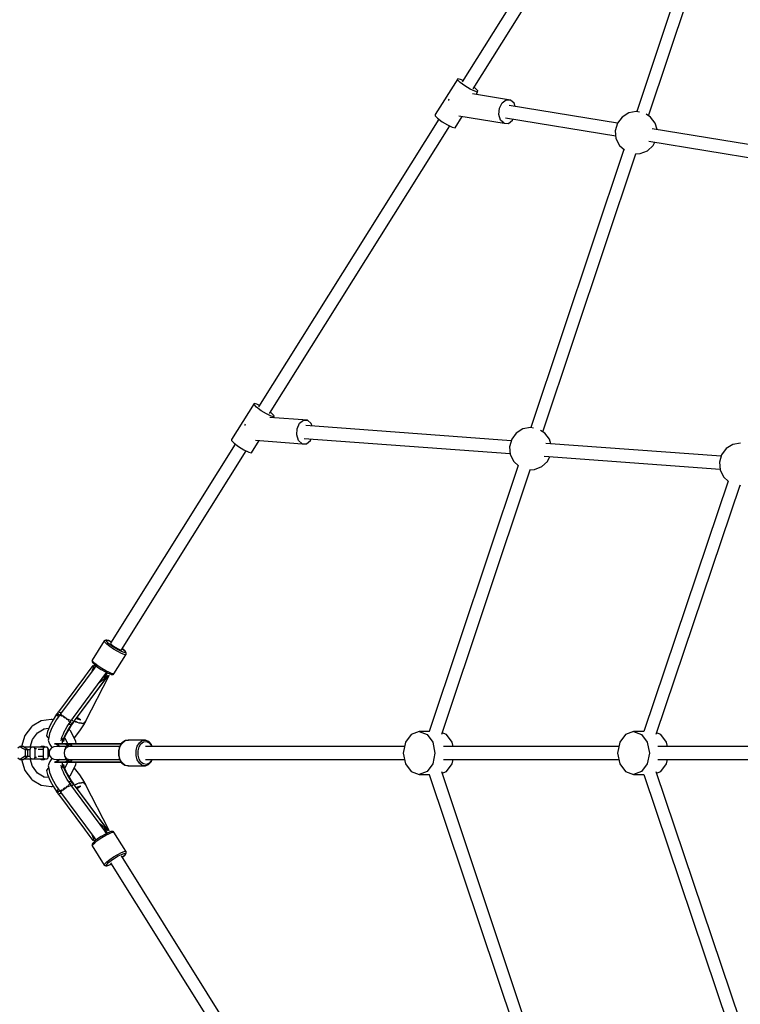
# Model space of a CAD drawing. Units: millimetres. Extents: x 168 to 14668, y 186 to 14686.
# Drawn here: x 1856 to 2862, y 7085 to 8461 of the extents above; entities that cross this region are included whole.
import ezdxf

# ---------------------------------------------------------------- set-up
doc = ezdxf.new("R2010")
doc.units = ezdxf.units.MM
doc.layers.add('PV-E68E', color=7, linetype='Continuous')

# ---------------------------------------------------------------- blocks, each defined once
blk = doc.blocks.new('*U1')
at = {"layer": 'PV-E68E'}
for p, q in [((2569.4, 8704.3), (2317.6, 8302.4)), ((2332.8, 8292.8), (2584.6, 8694.7)), ((2675.3, 8601.3), (2561.4, 8260.9)), ((2578, 8255), (2692.1, 8595.9)), ((2311.3, 8306.9), (2279.9, 8256.7)), ((2311.1, 8305.4), (2311.3, 8306.9)), ((2314.7, 8301.7), (2311.1, 8305.4)), ((2315.2, 8306), (2311.3, 8306.9)), ((2321.1, 8297), (2314.7, 8301.7)), ((2318.8, 8304.3), (2315.2, 8306)), ((2328.6, 8292.4), (2321.1, 8297)), ((2335.2, 8289.3), (2328.6, 8292.4)), ((2385.3, 8277.1), (2332.1, 8285.8)), ((2335.7, 8293.5), (2334, 8294.7)), ((2339.1, 8288.3), (2335.2, 8289.3)), ((2339.3, 8289.9), (2335.7, 8293.5)), ((2337, 8285), (2339.1, 8288.3)), ((2339.1, 8288.3), (2339.3, 8289.9)), ((2298.5, 8277.1), (2298.4, 8276.4)), ((2299, 8278.2), (2298.5, 8277.1)), ((2369.7, 8265.5), (2373.4, 8273)), ((2373.4, 8273), (2379.2, 8277.2)), ((2379.2, 8277.2), (2385.3, 8277.1)), ((2534.5, 8244.7), (2383.1, 8269.5)), ((2390.2, 8272.7), (2385.3, 8277.1)), ((2391.6, 8268.1), (2390.2, 8272.7)), ((2279.9, 8256.7), (2279.7, 8255.2)), ((2368.9, 8256.7), (2369.7, 8265.5)), ((2371.2, 8249.1), (2368.9, 8256.7)), ((2550.2, 8259), (2540.9, 8253.3)), ((2560.8, 8261), (2550.2, 8259)), ((2565.1, 8260.2), (2560.8, 8261)), ((2580.7, 8253.3), (2574.6, 8257.1)), ((2285, 8250.3), (2033.2, 7848.5)), ((2279.7, 8255.2), (2283.3, 8251.6)), ((2283.3, 8251.6), (2289.7, 8246.8)), ((2289.7, 8246.8), (2297.2, 8242.3)), ((2297.2, 8242.3), (2303.8, 8239.1)), ((2307.7, 8238.1), (2317.7, 8254.2)), ((2312.8, 8255), (2376.1, 8244.6)), ((2376.1, 8244.6), (2371.2, 8249.1)), ((2376.1, 8244.6), (2382.3, 8244.5)), ((2378.3, 8252.3), (2532.1, 8227.1)), ((2382.3, 8244.5), (2388, 8248.8)), ((2388, 8248.8), (2388.8, 8250.6)), ((2534.4, 8244.6), (2531.4, 8234.2)), ((2540.9, 8253.3), (2534.4, 8244.6)), ((2587.3, 8244.6), (2580.7, 8253.3)), ((2589.8, 8235.7), (2587.3, 8244.6)), ((2048.4, 7838.9), (2300.2, 8240.8)), ((2303.8, 8239.1), (2307.7, 8238.1)), ((2531.4, 8234.2), (2532.4, 8223.3)), ((2820.4, 8198), (2583.1, 8236.8)), ((2532.4, 8223.3), (2537.3, 8213.6)), ((2578.4, 8219.6), (2817.9, 8180.4)), ((2584.4, 8213.6), (2586.7, 8218.2)), ((2543.6, 8207.8), (2413.7, 7819.3)), ((2430.3, 7813.4), (2560.3, 8201.9)), ((2537.3, 8213.6), (2544.1, 8207.4)), ((2559.5, 8202), (2560.8, 8201.9)), ((2560.8, 8201.9), (2566.3, 8202.4)), ((2566.3, 8202.4), (2576.4, 8206.3)), ((2576.4, 8206.3), (2584.4, 8213.6)), ((2026.9, 7853), (1995.5, 7802.8)), ((2026.8, 7851.4), (2026.9, 7853)), ((2030.3, 7847.8), (2026.8, 7851.4)), ((2030.8, 7852), (2026.9, 7853)), ((2036.7, 7843), (2030.3, 7847.8)), ((2034.4, 7850.3), (2030.8, 7852)), ((2044.2, 7838.5), (2036.7, 7843)), ((2050.8, 7835.3), (2044.2, 7838.5)), ((2101.7, 7829.5), (2048.7, 7833.5)), ((2051.3, 7839.6), (2049.6, 7840.8)), ((2054.7, 7834.4), (2050.8, 7835.3)), ((2054.9, 7835.9), (2051.3, 7839.6)), ((2053.9, 7833.1), (2054.7, 7834.4)), ((2054.7, 7834.4), (2054.9, 7835.9)), ((2090.3, 7825.3), (2095.7, 7829.6)), ((2095.7, 7829.6), (2101.7, 7829.5)), ((2106.7, 7825.1), (2101.7, 7829.5)), ((2014.6, 7824.3), (2014.1, 7823.2)), ((2014.1, 7823.2), (2014.1, 7822.5)), ((2086.5, 7809), (2086.9, 7817.8)), ((2086.9, 7817.8), (2090.3, 7825.3)), ((2386.1, 7800.9), (2099, 7822.1)), ((2108, 7821.5), (2106.7, 7825.1)), ((2402.5, 7817.4), (2393.2, 7811.7)), ((2413.1, 7819.4), (2402.5, 7817.4)), ((2417.4, 7818.6), (2413.1, 7819.4)), ((2433, 7811.7), (2426.9, 7815.5)), ((1995.5, 7802.8), (1995.3, 7801.2)), ((2028.8, 7801.7), (2094.1, 7796.8)), ((2089.1, 7801.3), (2086.5, 7809)), ((2096.8, 7804.3), (2384.6, 7783)), ((2105.6, 7801.1), (2106.7, 7803.5)), ((2386.7, 7803), (2383.7, 7792.6)), ((2393.2, 7811.7), (2386.7, 7803)), ((2439.6, 7803), (2433, 7811.7)), ((2441.4, 7796.8), (2439.6, 7803)), ((2000.6, 7796.4), (1826.3, 7518.2)), ((1995.3, 7801.2), (1998.9, 7797.6)), ((1998.9, 7797.6), (2005.3, 7792.9)), ((2005.3, 7792.9), (2012.8, 7788.3)), ((2012.8, 7788.3), (2019.4, 7785.1)), ((2023.3, 7784.2), (2034, 7801.3)), ((2094.1, 7796.8), (2089.1, 7801.3)), ((2094.1, 7796.8), (2100.2, 7796.8)), ((2100.2, 7796.8), (2105.6, 7801.1)), ((2383.7, 7792.6), (2384.7, 7781.8)), ((2679.3, 7779.2), (2434.5, 7797.3)), ((2686.4, 7790), (2679.9, 7781.4)), ((2695.7, 7795.7), (2686.4, 7790)), ((2706.3, 7797.7), (2695.7, 7795.7)), ((1841.5, 7508.6), (2015.8, 7786.8)), ((2019.4, 7785.1), (2023.3, 7784.2)), ((2384.7, 7781.8), (2389.6, 7772.1)), ((2432.3, 7779.5), (2677.8, 7761.3)), ((2436.7, 7772.1), (2440.1, 7778.9)), ((2679.9, 7781.4), (2676.9, 7770.9)), ((2395.9, 7766.3), (2271.6, 7394.6)), ((2289, 7391.1), (2412.6, 7760.4)), ((2389.6, 7772.1), (2396.4, 7765.8)), ((2411.8, 7760.5), (2413.1, 7760.3)), ((2413.1, 7760.3), (2418.6, 7760.8)), ((2418.6, 7760.8), (2428.7, 7764.8)), ((2428.7, 7764.8), (2436.7, 7772.1)), ((2676.9, 7770.9), (2677.9, 7760.1)), ((2677.9, 7760.1), (2682.8, 7750.4)), ((2682.8, 7750.4), (2689.6, 7744.2)), ((2689.1, 7744.6), (2571.2, 7394.6)), ((2588.6, 7391.1), (2705.7, 7738.7)), ((2704.9, 7738.8), (2706.3, 7738.6)), ((1817.6, 7521.2), (1800.8, 7494.4)), ((1817.8, 7521.4), (1817.6, 7521.2)), ((1818.3, 7519.4), (1817.6, 7521.2)), ((1818.4, 7521.9), (1817.8, 7521.4)), ((1821.1, 7516.7), (1818.3, 7519.4)), ((1819.6, 7522.3), (1818.4, 7521.9)), ((1820.3, 7522.5), (1819.6, 7522.3)), ((1821, 7522.4), (1820.3, 7522.5)), ((1820.3, 7521.8), (1821.5, 7522.2)), ((1821, 7520.3), (1820.3, 7521.8)), ((1823.9, 7521.6), (1821, 7522.4)), ((1823.4, 7517.8), (1821, 7520.3)), ((1825.4, 7513.3), (1821.1, 7516.7)), ((1821.5, 7522.2), (1824.3, 7521.4)), ((1827.3, 7514.8), (1823.4, 7517.8)), ((1827.4, 7520), (1823.9, 7521.6)), ((1824.3, 7521.4), (1827.4, 7520)), ((1830.7, 7509.7), (1825.4, 7513.3)), ((1826.3, 7518.2), (1826.8, 7517.1)), ((1826.8, 7517.1), (1829.2, 7514.9)), ((1832, 7511.6), (1827.3, 7514.8)), ((1829.2, 7514.9), (1832.9, 7512.4)), ((1836.4, 7506.3), (1830.7, 7509.7)), ((1831, 7475.2), (1847.8, 7501.9)), ((1837, 7508.6), (1832, 7511.6)), ((1832.9, 7512.4), (1836.8, 7510.1)), ((1841.5, 7503.7), (1836.4, 7506.3)), ((1836.8, 7510.1), (1840, 7508.7)), ((1841.6, 7506.3), (1837, 7508.6)), ((1840, 7508.7), (1841.5, 7508.6)), ((1845.5, 7502.2), (1841.5, 7503.7)), ((1845.2, 7504.9), (1841.6, 7506.3)), ((1842.9, 7510.3), (1842.7, 7510.5)), ((1842.7, 7510.4), (1845.8, 7507.7)), ((1846.2, 7507.4), (1842.9, 7510.3)), ((1847.2, 7504.7), (1845.2, 7504.9)), ((1847.8, 7501.9), (1845.5, 7502.2)), ((1845.8, 7507.7), (1847.4, 7505.7)), ((1847.8, 7505.3), (1846.2, 7507.4)), ((1847.4, 7505.7), (1847.2, 7504.7)), ((1848.2, 7504.8), (1847.8, 7505.3)), ((1847.8, 7501.9), (1848, 7502.3)), ((1848, 7502.3), (1848.2, 7503.4)), ((1848.4, 7504.1), (1848.2, 7504.8)), ((1848.2, 7503.4), (1848.4, 7504.1)), ((1801.5, 7487.1), (1797.8, 7482)), ((1800.6, 7494.1), (1800.5, 7493.4)), ((1800.5, 7493.4), (1800.6, 7492.6)), ((1800.8, 7494.4), (1800.6, 7494.1)), ((1800.6, 7492.6), (1801.4, 7491)), ((1801.6, 7492.7), (1800.8, 7494.4)), ((1800.9, 7479.2), (1802.9, 7485.3)), ((1801.4, 7491), (1801.7, 7490.5)), ((1801.8, 7486.6), (1801.5, 7487.1)), ((1804.3, 7489.9), (1801.6, 7492.7)), ((1801.7, 7490.5), (1804.2, 7487.9)), ((1802.3, 7485.9), (1801.8, 7486.6)), ((1802.9, 7485.3), (1802.3, 7485.9)), ((1803.3, 7486.7), (1802.7, 7485.5)), ((1802.8, 7485.4), (1803.7, 7487.2)), ((1803.7, 7487.2), (1803.3, 7486.7)), ((1805.9, 7486.6), (1803.5, 7482.8)), ((1804.2, 7487.9), (1808.2, 7484.8)), ((1808.6, 7486.5), (1804.3, 7489.9)), ((1814, 7482.9), (1808.6, 7486.5)), ((1789.8, 7471.2), (1753.5, 7422)), ((1803.5, 7482.8), (1756.6, 7419.3)), ((1769.4, 7407.1), (1819.9, 7475.5)), ((1773.3, 7405.8), (1822.5, 7471.9)), ((1822.4, 7473), (1774.3, 7407.9)), ((1790.7, 7472.5), (1789.8, 7471.2)), ((1793.5, 7476.2), (1790.7, 7472.5)), ((1791.6, 7408.8), (1824.6, 7473.1)), ((1795.9, 7479.5), (1793.5, 7476.2)), ((1797.8, 7482), (1795.9, 7479.5)), ((1808.2, 7484.8), (1813.1, 7481.4)), ((1813.1, 7481.4), (1818.3, 7478.4)), ((1819.6, 7479.5), (1814, 7482.9)), ((1816.5, 7470.5), (1820.7, 7477.2)), ((1821.7, 7472.5), (1816.9, 7467.6)), ((1817.3, 7468), (1821.2, 7475.6)), ((1818.3, 7478.4), (1823, 7476)), ((1818.3, 7470.6), (1822, 7476.5)), ((1824.7, 7476.9), (1819.6, 7479.5)), ((1821.2, 7475.6), (1819.7, 7475.2)), ((1819.9, 7475.5), (1819.8, 7475.7)), ((1821.2, 7475.6), (1821.3, 7475.8)), ((1822, 7472.5), (1821.7, 7472.5)), ((1822.1, 7472.6), (1822, 7472.5)), ((1822.5, 7471.9), (1822.4, 7473)), ((1824.6, 7473.1), (1822.5, 7471.9)), ((1823, 7476), (1826.7, 7474.6)), ((1828.7, 7475.4), (1824.7, 7476.9)), ((1826.7, 7474.6), (1827.3, 7474.5)), ((1827.3, 7474.5), (1829.5, 7474.3)), ((1831, 7475.2), (1828.7, 7475.4)), ((1829.5, 7474.3), (1830.2, 7474.5)), ((1830.2, 7474.5), (1830.8, 7474.9)), ((1830.8, 7474.9), (1831, 7475.2)), ((1810.5, 7462.6), (1810.4, 7462.6)), ((1814.3, 7465.3), (1810.5, 7462.6)), ((1816.9, 7467.6), (1814.3, 7465.3)), ((1816.3, 7470.5), (1816.5, 7470.5)), ((1816.8, 7471), (1818.3, 7470.6)), ((1751.1, 7418.7), (1746.2, 7411)), ((1756.8, 7419.9), (1750.9, 7411.3)), ((1752.2, 7420.3), (1751.1, 7418.8)), ((1751.1, 7418.8), (1752.5, 7416.8)), ((1752.5, 7416.7), (1751.1, 7418.7)), ((1752.8, 7421.2), (1752.2, 7420.3)), ((1752.2, 7420.3), (1753.8, 7418.6)), ((1753.8, 7418.6), (1752.2, 7420.3)), ((1752.5, 7416.8), (1753.8, 7415.5)), ((1753.8, 7415.5), (1752.5, 7416.7)), ((1753.4, 7422), (1752.8, 7421.2)), ((1753.7, 7421.9), (1753.4, 7422)), ((1753.5, 7422), (1756.9, 7420.9)), ((1754.7, 7417.7), (1753.8, 7418.6)), ((1754.7, 7417.7), (1755.1, 7417.4)), ((1755.1, 7417.4), (1754.7, 7417.7)), ((1755.4, 7417.4), (1755.5, 7417.5)), ((1755.5, 7417.5), (1756.3, 7417.2)), ((1757.5, 7420.6), (1756.2, 7421.1)), ((1756.6, 7419.4), (1756.8, 7419.9)), ((1756.7, 7419.2), (1756.6, 7419.4)), ((1757.4, 7418.2), (1756.8, 7419)), ((1756.9, 7420.9), (1757.6, 7420.6)), ((1757.2, 7416.9), (1757.9, 7416.6)), ((1758.2, 7417.5), (1757.4, 7418.2)), ((1757.9, 7416.6), (1758.6, 7416.2)), ((1759.2, 7416.7), (1758.8, 7417)), ((1761.5, 7415), (1759.2, 7416.7)), ((1729.6, 7409.7), (1716.9, 7402.1)), ((1743.6, 7411.3), (1729.6, 7409.7)), ((1742, 7403.5), (1738.3, 7394.9)), ((1746.2, 7411), (1742, 7403.5)), ((1744.9, 7411.3), (1743.6, 7411.3)), ((1746.1, 7410.9), (1744.9, 7411.3)), ((1750.9, 7411.3), (1745, 7400.9)), ((1760.1, 7415.3), (1761.5, 7414.5)), ((1761.5, 7414.5), (1762.8, 7413.5)), ((1764.5, 7413), (1761.9, 7414.7)), ((1764.4, 7412.2), (1765.2, 7411.7)), ((1765.3, 7412.6), (1764.5, 7413)), ((1765.2, 7411.7), (1766.1, 7410.9)), ((1766, 7401.7), (1772, 7410.3)), ((1767.3, 7411.5), (1766.2, 7412.1)), ((1767, 7396.8), (1771.9, 7404.5)), ((1771.9, 7404.5), (1767, 7396.8)), ((1767.1, 7409.9), (1768.1, 7409)), ((1769.1, 7410.7), (1767.3, 7411.5)), ((1768.1, 7409), (1768.4, 7408.6)), ((1768.4, 7405.1), (1769.1, 7404.7)), ((1769.2, 7404.6), (1768.4, 7405)), ((1769.1, 7404.7), (1771.1, 7404.2)), ((1771.2, 7404.1), (1769.2, 7404.6)), ((1769.3, 7407.3), (1769.4, 7407.1)), ((1769.7, 7410.5), (1769.4, 7410.6)), ((1769.4, 7407.1), (1769.4, 7407.1)), ((1769.4, 7399.5), (1773, 7405.2)), ((1771.3, 7410), (1769.7, 7410.5)), ((1769.8, 7407.1), (1770.5, 7406.7)), ((1770.5, 7406.7), (1769.8, 7407.1)), ((1772.4, 7405.9), (1770.5, 7406.7)), ((1771.1, 7404.2), (1771.9, 7404.6)), ((1771.9, 7404.5), (1771.2, 7404.1)), ((1771.4, 7410.1), (1771.3, 7410)), ((1772, 7410.3), (1771.7, 7410.2)), ((1771.8, 7406.2), (1772.4, 7405.9)), ((1773.1, 7406.2), (1771.9, 7404.6)), ((1771.9, 7404.6), (1773.1, 7406.2)), ((1771.9, 7404.6), (1772, 7404.3)), ((1772.1, 7404.1), (1771.9, 7404.5)), ((1772, 7404.3), (1772.1, 7404.1)), ((1773.3, 7405.8), (1772.1, 7404.1)), ((1772.1, 7404.1), (1772.7, 7404.9)), ((1772.4, 7411), (1772.3, 7411.1)), ((1772.4, 7411.1), (1774.2, 7409.2)), ((1773.1, 7406.2), (1772.4, 7405.9)), ((1772.7, 7404.9), (1773.3, 7405.8)), ((1773, 7405.2), (1773.3, 7405.8)), ((1774.3, 7407.9), (1773.1, 7406.2)), ((1773.1, 7406.2), (1773.7, 7407)), ((1773.1, 7406.2), (1773.3, 7405.8)), ((1773.3, 7405.8), (1773.1, 7406.2)), ((1774.8, 7407.8), (1773.3, 7405.8)), ((1773.3, 7405.8), (1774, 7406.8)), ((1773.7, 7407), (1774.3, 7407.9)), ((1774.2, 7408.9), (1773.8, 7409.6)), ((1774, 7406.8), (1774.8, 7407.8)), ((1774.2, 7409.2), (1774.3, 7407.9)), ((1774.5, 7407.8), (1774.3, 7407.9)), ((1774.3, 7407.9), (1774.3, 7407.9)), ((1774.3, 7407.9), (1774.8, 7407.8)), ((1774.8, 7407.8), (1774.5, 7407.8)), ((1776.1, 7409.6), (1778.1, 7408.4)), ((1778.1, 7408.4), (1779.9, 7407.7)), ((1778.8, 7408.1), (1778.5, 7408.3)), ((1779.9, 7407.7), (1778.8, 7408.1)), ((1778.9, 7413.4), (1780.4, 7412.6)), ((1780.2, 7412.7), (1778.9, 7413.3)), ((1780.8, 7413.3), (1779.5, 7414.1)), ((1779.5, 7414.1), (1780.8, 7413.3)), ((1779.9, 7407.7), (1782.1, 7406.9)), ((1780.3, 7412.6), (1780.2, 7412.7)), ((1780.4, 7412.6), (1784.5, 7411.2)), ((1784.5, 7411.2), (1780.8, 7413.3)), ((1780.8, 7413.3), (1784.5, 7411.2)), ((1782.1, 7406.9), (1785.6, 7406.2)), ((1783.4, 7406.5), (1782.6, 7406.8)), ((1785.6, 7406.2), (1783.4, 7406.5)), ((1783.5, 7395.4), (1789.8, 7405.5)), ((1785.6, 7406.2), (1785.6, 7406.2)), ((1785.6, 7406.2), (1786.8, 7406)), ((1786.8, 7406), (1790.2, 7406.7)), ((1787.4, 7406), (1787, 7406.1)), ((1790.2, 7406.7), (1787.4, 7406)), ((1789.3, 7405.1), (1790.2, 7406.7)), ((1789.8, 7405.9), (1789.3, 7405.1)), ((1789.3, 7405.1), (1789.7, 7405.4)), ((1789.7, 7405.4), (1790, 7405.6)), ((1790.2, 7406.7), (1789.8, 7405.9)), ((1790, 7405.6), (1790.8, 7407.2)), ((1790.2, 7406.7), (1791.3, 7408.8)), ((1790.7, 7407.8), (1790.2, 7406.7)), ((1790.2, 7406.7), (1790.8, 7407.2)), ((1790.8, 7407.2), (1790.2, 7406.7)), ((1791.3, 7408.8), (1790.7, 7407.8)), ((1790.8, 7407.2), (1791.7, 7408.8)), ((1791.5, 7408.8), (1791.3, 7408.8)), ((1791.3, 7408.8), (1791.6, 7408.8)), ((1791.7, 7408.8), (1791.5, 7408.8)), ((1706.8, 7388.9), (1702, 7373.9)), ((1716.1, 7401.4), (1706.8, 7388.9)), ((1716.9, 7402.1), (1716.1, 7401.4)), ((1717.3, 7383.3), (1724.5, 7392.9)), ((1724.5, 7392.9), (1733.5, 7398.4)), ((1732.9, 7398.3), (1740.1, 7399.1)), ((1738.3, 7394.9), (1737.1, 7388.8)), ((1737.1, 7388.8), (1738.6, 7386.2)), ((1741.2, 7392), (1740, 7385.8)), ((1745, 7400.9), (1741.2, 7392)), ((1758.3, 7386.6), (1760.9, 7392.5)), ((1759.2, 7380.7), (1762.9, 7389.4)), ((1762.9, 7389.4), (1759.2, 7380.7)), ((1760.7, 7392.3), (1766, 7401.7)), ((1762.2, 7385.6), (1764.3, 7390.6)), ((1762.9, 7389.4), (1767, 7396.8)), ((1767, 7396.8), (1762.9, 7389.4)), ((1764.1, 7390.2), (1769.4, 7399.5)), ((1770.4, 7395.7), (1768.3, 7397.7)), ((1777.7, 7381.3), (1770.4, 7395.7)), ((1776.2, 7385.7), (1783.5, 7395.4)), ((2246.3, 7390.6), (2238.2, 7379.6)), ((2257.4, 7394.6), (2246.3, 7390.6)), ((2271.8, 7394.6), (2257.4, 7394.6)), ((2257.4, 7394.6), (2268.5, 7390.6)), ((2268.5, 7390.6), (2276.6, 7379.6)), ((2295.5, 7390.6), (2289.6, 7392.7)), ((2303.6, 7379.6), (2295.5, 7390.6)), ((2545.8, 7390.6), (2537.7, 7379.6)), ((2556.9, 7394.6), (2545.8, 7390.6)), ((2571.3, 7394.6), (2556.9, 7394.6)), ((2556.9, 7394.6), (2568, 7390.6)), ((2568, 7390.6), (2576.1, 7379.6)), ((2594.9, 7390.6), (2589.1, 7392.7)), ((2603, 7379.6), (2594.9, 7390.6)), ((1714, 7372.6), (1717.4, 7383.4)), ((1738.6, 7386.2), (1740.1, 7386.7)), ((1740, 7385.8), (1739.4, 7382.7)), ((1739.4, 7382.7), (1740.1, 7379.7)), ((1740.1, 7379.7), (1741.8, 7376.6)), ((1741.8, 7376.6), (1743.6, 7373.9)), ((1751.4, 7377.6), (1748, 7377.6)), ((1748, 7377.6), (1752.3, 7376.3)), ((1748, 7377.6), (1751.4, 7377.6)), ((1750.7, 7377.6), (1748, 7377.6)), ((1751.7, 7377.6), (1750.7, 7377.6)), ((1753.8, 7377.6), (1750.7, 7377.6)), ((1756.6, 7377.6), (1751.4, 7377.6)), ((1751.4, 7377.6), (1756.6, 7377.6)), ((1756.8, 7377.6), (1751.7, 7377.6)), ((1752.3, 7376.3), (1755.8, 7373.6)), ((1759.3, 7377.6), (1753.8, 7377.6)), ((1763.5, 7377.6), (1756.6, 7377.6)), ((1764.2, 7377.6), (1756.6, 7377.6)), ((1756.6, 7377.6), (1763.5, 7377.6)), ((1758.5, 7377.6), (1756.8, 7377.6)), ((1757.3, 7381.5), (1758.3, 7386.6)), ((1758.1, 7385.8), (1758.2, 7385.8)), ((1758.2, 7385.9), (1759.4, 7383.1)), ((1759.2, 7380.7), (1758.5, 7377.6)), ((1760.5, 7383.9), (1759.2, 7380.7)), ((1759.4, 7383.1), (1759.4, 7381.3)), ((1761.2, 7380.9), (1762.2, 7385.6)), ((1762.3, 7385.8), (1766.3, 7377.8)), ((1763.5, 7377.6), (1765.4, 7377.6)), ((1763.9, 7377.6), (1763.5, 7377.6)), ((1763.5, 7377.6), (1765.3, 7376.2)), ((1765.4, 7377.6), (1763.5, 7377.6)), ((1764.2, 7377.6), (1763.9, 7377.6)), ((1765.1, 7377.6), (1764.2, 7377.6)), ((1766, 7377.6), (1765.1, 7377.6)), ((1765.3, 7376.2), (1766.5, 7373.6)), ((1766, 7377.6), (1765.4, 7377.6)), ((1766.3, 7377.6), (1765.4, 7377.6)), ((1765.4, 7377.6), (1767.3, 7376.2)), ((1765.4, 7377.6), (1766, 7377.6)), ((1767.2, 7377.6), (1766, 7377.6)), ((1766.3, 7377.8), (1766.4, 7377.6)), ((1767.2, 7377.6), (1766.3, 7377.6)), ((1768.3, 7377.6), (1767.2, 7377.6)), ((1767.2, 7377.6), (1767.8, 7377.6)), ((1767.6, 7377.4), (1767.2, 7377.6)), ((1824.7, 7377.6), (1767.3, 7377.6)), ((1767.3, 7377.6), (1771.5, 7375.4)), ((1768.3, 7377.6), (1767.3, 7377.6)), ((1767.3, 7377.6), (1841.5, 7377.6)), ((1767.3, 7376.2), (1767.9, 7375.2)), ((1767.9, 7375.2), (1767.3, 7376.2)), ((1767.8, 7377.6), (1768.3, 7377.6)), ((1767.9, 7375.2), (1768.7, 7373.6)), ((1841.5, 7377.6), (1768.3, 7377.6)), ((1772.1, 7374.5), (1770.7, 7375.8)), ((1771.5, 7375.4), (1772.6, 7373.6)), ((1775.8, 7385.2), (1776.2, 7385.7)), ((1778.3, 7377.6), (1777.7, 7381.3)), ((1806.8, 7377.6), (1803.2, 7377.6)), ((1807.9, 7377.6), (1806.8, 7377.6)), ((1807.9, 7377.6), (1807.7, 7377.6)), ((1807.7, 7377.6), (1807.9, 7377.6)), ((1809.2, 7377.6), (1807.9, 7377.6)), ((1841.5, 7377.6), (1809.2, 7377.6)), ((1826.2, 7377.6), (1824.7, 7377.6)), ((1830.5, 7377.6), (1826.2, 7377.6)), ((1834.3, 7377.6), (1830.5, 7377.6)), ((1837.3, 7377.6), (1834.3, 7377.6)), ((1841.5, 7377.6), (1837.3, 7377.6)), ((1842.3, 7378.8), (1839.3, 7374)), ((1839.9, 7374.1), (1842.9, 7379)), ((1846.2, 7381.7), (1842.3, 7378.8)), ((1842.9, 7379), (1846.9, 7382)), ((1846.7, 7381.9), (1846.2, 7381.7)), ((1851.1, 7382.5), (1846.7, 7381.9)), ((1846.9, 7382), (1851.4, 7382.6)), ((1851.4, 7382.6), (1851.1, 7382.5)), ((1875, 7382.6), (1851.4, 7382.6)), ((1863.6, 7374.1), (1866.6, 7379)), ((1866.2, 7373.1), (1868.9, 7377.4)), ((1866.6, 7379), (1870.6, 7382)), ((1868.9, 7377.4), (1872.4, 7380)), ((1870.6, 7382), (1875, 7382.6)), ((1872.4, 7380), (1876.4, 7380.6)), ((1875.3, 7382.5), (1875, 7382.6)), ((1879.6, 7380.7), (1875.3, 7382.5)), ((1876.4, 7380.6), (1880.2, 7379)), ((1880, 7380.5), (1879.6, 7380.7)), ((1883.5, 7376.6), (1880, 7380.5)), ((1880.2, 7379), (1883.3, 7375.4)), ((1883.3, 7375.4), (1884.1, 7373.6)), ((1883.6, 7376.2), (1883.5, 7376.6)), ((1884.7, 7373.6), (1883.6, 7376.2)), ((2238.2, 7379.6), (2235.3, 7364.6)), ((2276.6, 7379.6), (2279.6, 7364.6)), ((2304.8, 7373.6), (2303.6, 7379.6)), ((2537.7, 7379.6), (2534.7, 7364.6)), ((2576.1, 7379.6), (2579.1, 7364.6)), ((2604.2, 7373.6), (2603, 7379.6)), ((1700.3, 7373.9), (1697.1, 7371.6)), ((1700.3, 7373.9), (1703.6, 7371.6)), ((1704.3, 7373.9), (1700.3, 7373.9)), ((1703.6, 7371.6), (1706.9, 7369.3)), ((1707.6, 7371.6), (1704.3, 7373.9)), ((1715.9, 7372.6), (1706.1, 7372.6)), ((1706.9, 7369.3), (1710.9, 7369.3)), ((1706.9, 7369.3), (1706.9, 7364.6)), ((1706.9, 7364.6), (1706.9, 7360)), ((1710.9, 7369.3), (1707.6, 7371.6)), ((1710.4, 7369.6), (1714.2, 7369.6)), ((1710.9, 7364.6), (1710.9, 7369.3)), ((1710.9, 7360), (1710.9, 7364.6)), ((1714.2, 7369.6), (1714.4, 7371.1)), ((1714.2, 7359.6), (1714.2, 7369.6)), ((1714.4, 7371.1), (1715, 7372.2)), ((1715, 7372.2), (1715.9, 7372.6)), ((1719.3, 7372.6), (1715.9, 7372.6)), ((1734.2, 7372.6), (1719.3, 7372.6)), ((1720.2, 7372.2), (1719.3, 7372.6)), ((1720.8, 7371.1), (1720.2, 7372.2)), ((1721.1, 7369.6), (1720.8, 7371.1)), ((1722.8, 7370.6), (1720.9, 7370.6)), ((1721.1, 7359.6), (1721.1, 7369.6)), ((1732.5, 7369.6), (1725.3, 7369.6)), ((1729.6, 7373.9), (1727.8, 7372.6)), ((1729.6, 7373.9), (1731.3, 7372.6)), ((1733.6, 7373.9), (1729.6, 7373.9)), ((1732.5, 7369.6), (1732.8, 7371.1)), ((1732.5, 7359.6), (1732.5, 7369.6)), ((1732.8, 7371.1), (1733.4, 7372.2)), ((1733.4, 7372.2), (1734.2, 7372.6)), ((1735.3, 7372.6), (1733.6, 7373.9)), ((1737.7, 7372.6), (1734.2, 7372.6)), ((1738.5, 7372.2), (1737.7, 7372.6)), ((1739.2, 7371.1), (1738.5, 7372.2)), ((1739.4, 7369.6), (1739.2, 7371.1)), ((1740.1, 7369.3), (1739.4, 7369.8)), ((1739.4, 7359.6), (1739.4, 7369.6)), ((1739.4, 7369.3), (1740.1, 7369.3)), ((1740.1, 7364.6), (1740.1, 7369.3)), ((1740.1, 7360), (1740.1, 7364.6)), ((1741.9, 7369.4), (1740.7, 7366.3)), ((1740.7, 7366.3), (1740.7, 7363)), ((1740.7, 7363), (1741.9, 7359.9)), ((1744.1, 7371.8), (1741.9, 7369.4)), ((1743.6, 7373.9), (1745.6, 7372.6)), ((1747, 7373.3), (1744.1, 7371.8)), ((1750.3, 7373.6), (1747, 7373.3)), ((1751.4, 7373.6), (1750.3, 7373.6)), ((1753.5, 7373.6), (1750.3, 7373.6)), ((1755.8, 7373.6), (1751.4, 7373.6)), ((1760.4, 7373.6), (1753.5, 7373.6)), ((1765, 7373.6), (1760.4, 7373.6)), ((1761.7, 7366.3), (1761.6, 7364.6)), ((1761.6, 7364.6), (1761.7, 7363.1)), ((1762, 7369.1), (1761.9, 7368.3)), ((1761.9, 7361), (1762, 7360.1)), ((1762.4, 7370.2), (1762, 7369.1)), ((1762, 7364.9), (1762.4, 7368)), ((1762.4, 7361.4), (1762, 7364.4)), ((1762.4, 7368), (1762.7, 7368.7)), ((1762.7, 7360.6), (1762.4, 7361.4)), ((1763.3, 7372.4), (1762.9, 7371.4)), ((1763.1, 7369.6), (1763.7, 7370.8)), ((1763.6, 7372.7), (1763.3, 7372.4)), ((1763.7, 7370.8), (1765, 7372.2)), ((1765, 7373.6), (1764.9, 7373.6)), ((1839.2, 7373.6), (1765, 7373.6)), ((1765.3, 7372.5), (1765.6, 7372.8)), ((1765.6, 7372.8), (1767.8, 7373.6)), ((1767.8, 7373.6), (1766.2, 7373.6)), ((1837.1, 7373.6), (1837.3, 7373.8)), ((1839.2, 7373.6), (1837.1, 7373.6)), ((1837.3, 7373.8), (1839.7, 7374.6)), ((1839.2, 7373.7), (1837.7, 7367.8)), ((1837.7, 7367.8), (1837.7, 7361.5)), ((1837.7, 7361.5), (1839.2, 7355.6)), ((1838.3, 7367.9), (1839.9, 7374.1)), ((1838.3, 7361.3), (1838.3, 7367.9)), ((1839.9, 7355.2), (1838.3, 7361.3)), ((1839.3, 7374), (1839.2, 7373.7)), ((1862, 7367.9), (1863.6, 7374.1)), ((1862, 7361.3), (1862, 7367.9)), ((1863.6, 7355.2), (1862, 7361.3)), ((1864.8, 7367.6), (1866.2, 7373.1)), ((1864.8, 7361.7), (1864.8, 7367.6)), ((1866.2, 7356.2), (1864.8, 7361.7)), ((2237, 7373.6), (1875.4, 7373.6)), ((2235.3, 7364.6), (2238.2, 7349.6)), ((2279.6, 7364.6), (2276.6, 7349.6)), ((2536.5, 7373.6), (2291.3, 7373.6)), ((2534.7, 7364.6), (2537.7, 7349.6)), ((2579.1, 7364.6), (2576.1, 7349.6)), ((2835.9, 7373.6), (2590.8, 7373.6)), ((1697.1, 7357.7), (1700.3, 7355.4)), ((1703.6, 7357.7), (1700.3, 7355.4)), ((1700.3, 7355.4), (1704.3, 7355.4)), ((1702, 7355.4), (1706.8, 7340.4)), ((1706.9, 7360), (1703.6, 7357.7)), ((1704.3, 7355.4), (1707.6, 7357.7)), ((1706.1, 7356.6), (1715.9, 7356.6)), ((1706.9, 7360), (1710.9, 7360)), ((1707.6, 7357.7), (1710.9, 7360)), ((1714.2, 7359.6), (1710.4, 7359.6)), ((1717.4, 7345.8), (1714, 7356.6)), ((1714, 7356.6), (1734.2, 7356.6)), ((1714.4, 7358.1), (1714.2, 7359.6)), ((1715, 7357), (1714.4, 7358.1)), ((1715.9, 7356.6), (1715, 7357)), ((1715.9, 7356.6), (1719.3, 7356.6)), ((1719.3, 7356.6), (1720.2, 7357)), ((1720.2, 7357), (1720.8, 7358.1)), ((1720.8, 7358.1), (1721.1, 7359.6)), ((1720.9, 7358.6), (1722.8, 7358.6)), ((1732.5, 7359.6), (1725.3, 7359.6)), ((1727.8, 7356.6), (1729.6, 7355.4)), ((1731.3, 7356.6), (1729.6, 7355.4)), ((1729.6, 7355.4), (1733.6, 7355.4)), ((1732.8, 7358.1), (1732.5, 7359.6)), ((1733.4, 7357), (1732.8, 7358.1)), ((1734.2, 7356.6), (1733.4, 7357)), ((1733.6, 7355.4), (1735.3, 7356.6)), ((1734.2, 7356.6), (1737.7, 7356.6)), ((1737.7, 7356.6), (1738.5, 7357)), ((1738.5, 7357), (1739.2, 7358.1)), ((1739.2, 7358.1), (1739.4, 7359.6)), ((1739.4, 7360), (1740.1, 7360)), ((1739.4, 7359.5), (1740.1, 7360)), ((1740.1, 7349.6), (1739.4, 7346.6)), ((1741.8, 7352.7), (1740.1, 7349.6)), ((1743.6, 7355.4), (1741.8, 7352.7)), ((1741.9, 7359.9), (1744.1, 7357.5)), ((1745.6, 7356.7), (1743.6, 7355.4)), ((1744.1, 7357.5), (1747, 7356)), ((1747, 7356), (1750.3, 7355.7)), ((1752.3, 7353), (1748, 7351.7)), ((1748, 7351.7), (1751.4, 7351.7)), ((1751.4, 7351.7), (1748, 7351.7)), ((1748, 7351.7), (1750.7, 7351.7)), ((1750.3, 7355.7), (1753.5, 7355.7)), ((1750.7, 7351.7), (1753.8, 7351.7)), ((1751.4, 7351.7), (1756.6, 7351.7)), ((1756.6, 7351.7), (1751.4, 7351.7)), ((1755.8, 7355.7), (1752.3, 7353)), ((1753.5, 7355.7), (1760.4, 7355.7)), ((1753.8, 7351.7), (1760.6, 7351.7)), ((1756.6, 7351.7), (1763.5, 7351.7)), ((1763.5, 7351.7), (1756.6, 7351.7)), ((1758.3, 7342.7), (1757.3, 7347.8)), ((1758.5, 7351.7), (1759.2, 7348.6)), ((1762.9, 7339.9), (1759.2, 7348.6)), ((1759.2, 7348.6), (1760.5, 7345.4)), ((1759.2, 7348.6), (1762.9, 7339.9)), ((1759.4, 7348), (1759.4, 7346.2)), ((1760.4, 7355.7), (1765, 7355.7)), ((1760.6, 7351.7), (1764.2, 7351.6)), ((1762.2, 7343.7), (1761.2, 7348.4)), ((1762, 7360.1), (1762.4, 7359.1)), ((1766.3, 7351.5), (1762.3, 7343.4)), ((1762.9, 7357.9), (1763.3, 7356.8)), ((1763.7, 7358.5), (1763.1, 7359.7)), ((1763.3, 7356.8), (1763.6, 7356.6)), ((1765.3, 7353.1), (1763.5, 7351.7)), ((1765.4, 7351.7), (1763.5, 7351.7)), ((1763.5, 7351.7), (1763.9, 7351.7)), ((1765.4, 7351.7), (1763.5, 7351.7)), ((1763.5, 7351.7), (1763.5, 7351.7)), ((1763.5, 7351.7), (1765.4, 7351.7)), ((1765, 7357.1), (1763.7, 7358.5)), ((1763.9, 7351.7), (1764.2, 7351.6)), ((1764.2, 7351.6), (1765.1, 7351.6)), ((1764.9, 7355.7), (1765, 7355.6)), ((1765, 7355.6), (1839.2, 7355.6)), ((1765.1, 7351.6), (1766, 7351.6)), ((1765.5, 7356.5), (1765.3, 7356.8)), ((1766.5, 7355.6), (1765.3, 7353.1)), ((1767.3, 7353.1), (1765.4, 7351.7)), ((1765.4, 7351.7), (1767.3, 7353.1)), ((1765.4, 7351.7), (1766, 7351.6)), ((1767.2, 7351.7), (1765.4, 7351.7)), ((1766, 7351.6), (1765.4, 7351.7)), ((1765.4, 7351.7), (1765.4, 7351.7)), ((1765.4, 7351.7), (1766.3, 7351.7)), ((1765.4, 7351.7), (1765.4, 7351.7)), ((1767.7, 7355.7), (1765.5, 7356.5)), ((1766, 7355.7), (1767.7, 7355.7)), ((1766, 7351.6), (1767.2, 7351.6)), ((1766.3, 7351.7), (1767.2, 7351.7)), ((1766.4, 7351.6), (1766.3, 7351.4)), ((1766.5, 7352.5), (1766.5, 7352.5)), ((1767.2, 7351.7), (1767.6, 7351.9)), ((1767.8, 7351.7), (1767.2, 7351.7)), ((1767.8, 7351.7), (1767.2, 7351.7)), ((1767.2, 7351.6), (1768.3, 7351.6)), ((1768.7, 7355.6), (1767.3, 7353.1)), ((1771.5, 7353.9), (1767.3, 7351.7)), ((1767.3, 7351.7), (1824.7, 7351.7)), ((1841.5, 7351.7), (1767.3, 7351.7)), ((1767.3, 7351.7), (1768.3, 7351.6)), ((1768.3, 7351.6), (1767.8, 7351.7)), ((1768.3, 7351.6), (1767.8, 7351.7)), ((1767.9, 7354.1), (1768.7, 7355.6)), ((1768.3, 7351.6), (1841.5, 7351.7)), ((1768.3, 7351.6), (1768.3, 7351.6)), ((1770.4, 7333.6), (1777.7, 7348)), ((1770.7, 7353.5), (1772.1, 7354.8)), ((1772.6, 7355.6), (1771.5, 7353.9)), ((1777.7, 7348), (1778.3, 7351.7)), ((1800.6, 7351.7), (1806.8, 7351.6)), ((1806.8, 7351.6), (1807.9, 7351.6)), ((1807.7, 7351.7), (1807.9, 7351.6)), ((1807.9, 7351.6), (1807.7, 7351.7)), ((1807.9, 7351.6), (1809.2, 7351.6)), ((1809.2, 7351.6), (1841.5, 7351.7)), ((1824.7, 7351.7), (1826.2, 7351.7)), ((1826.2, 7351.7), (1830.5, 7351.7)), ((1830.5, 7351.7), (1834.3, 7351.7)), ((1834.3, 7351.7), (1841.5, 7351.7)), ((1837.3, 7355.5), (1837.1, 7355.6)), ((1837.1, 7355.6), (1839.2, 7355.6)), ((1839.8, 7354.5), (1837.3, 7355.5)), ((1839.2, 7355.6), (1839.3, 7355.3)), ((1839.3, 7355.3), (1842.3, 7350.5)), ((1839.9, 7354.5), (1839.8, 7354.5)), ((1842.9, 7350.3), (1839.9, 7355.2)), ((1842.3, 7350.5), (1846.2, 7347.6)), ((1846.9, 7347.3), (1842.9, 7350.3)), ((1846.2, 7347.6), (1846.7, 7347.4)), ((1846.7, 7347.4), (1851.1, 7346.8)), ((1851.4, 7346.7), (1846.9, 7347.3)), ((1866.6, 7350.3), (1863.6, 7355.2)), ((1868.9, 7351.9), (1866.2, 7356.2)), ((1870.6, 7347.3), (1866.6, 7350.3)), ((1872.4, 7349.3), (1868.9, 7351.9)), ((1875, 7346.7), (1870.6, 7347.3)), ((1876.4, 7348.7), (1872.4, 7349.3)), ((1875.3, 7346.8), (1879.6, 7348.6)), ((1875.4, 7355.6), (2237, 7355.6)), ((1880.2, 7350.3), (1876.4, 7348.7)), ((1879.6, 7348.6), (1880, 7348.8)), ((1880, 7348.8), (1883.5, 7352.7)), ((1883.3, 7353.9), (1880.2, 7350.3)), ((1884.1, 7355.6), (1883.3, 7353.9)), ((1883.5, 7352.7), (1883.6, 7353)), ((1883.6, 7353), (1884.7, 7355.6)), ((2238.2, 7349.6), (2246.3, 7338.7)), ((2276.6, 7349.6), (2268.5, 7338.7)), ((2291.3, 7355.6), (2536.5, 7355.6)), ((2295.5, 7338.7), (2303.6, 7349.6)), ((2303.6, 7349.6), (2304.8, 7355.6)), ((2537.7, 7349.6), (2545.8, 7338.7)), ((2576.1, 7349.6), (2568, 7338.7)), ((2590.8, 7355.6), (2835.9, 7355.6)), ((2594.9, 7338.7), (2603, 7349.6)), ((2603, 7349.6), (2604.2, 7355.6)), ((1706.8, 7340.4), (1716.1, 7327.9)), ((1724.5, 7336.4), (1717.3, 7346)), ((1733.5, 7330.9), (1724.5, 7336.4)), ((1738.6, 7343.1), (1737.1, 7340.4)), ((1737.1, 7340.4), (1738.3, 7334.4)), ((1738.3, 7334.4), (1742, 7325.7)), ((1740.1, 7342.6), (1738.6, 7343.1)), ((1739.4, 7346.6), (1740, 7343.5)), ((1740, 7343.5), (1741.2, 7337.3)), ((1741.2, 7337.3), (1745, 7328.4)), ((1758.2, 7343.5), (1758.1, 7343.4)), ((1759.4, 7346.2), (1758.2, 7343.4)), ((1760.9, 7336.8), (1758.3, 7342.7)), ((1766, 7327.6), (1760.7, 7337)), ((1764.3, 7338.7), (1762.2, 7343.7)), ((1767, 7332.4), (1762.9, 7339.9)), ((1762.9, 7339.9), (1767, 7332.4)), ((1769.4, 7329.8), (1764.1, 7339.1)), ((1768.3, 7331.6), (1770.4, 7333.6)), ((1776.2, 7343.6), (1775.8, 7344.1)), ((1783.5, 7333.9), (1776.2, 7343.6)), ((1789.8, 7323.8), (1783.5, 7333.9)), ((1851.1, 7346.8), (1851.4, 7346.7)), ((1851.4, 7346.7), (1875, 7346.7)), ((1875, 7346.7), (1875.3, 7346.8)), ((2246.3, 7338.7), (2257.4, 7334.6)), ((2268.5, 7338.7), (2257.4, 7334.6)), ((2257.4, 7334.6), (2271.8, 7334.6)), ((2271.6, 7334.6), (2396, 6962.9)), ((2412.6, 6968.8), (2289, 7338.2)), ((2289.6, 7336.5), (2295.5, 7338.7)), ((2545.8, 7338.7), (2556.9, 7334.6)), ((2568, 7338.7), (2556.9, 7334.6)), ((2556.9, 7334.6), (2571.3, 7334.6)), ((2571.2, 7334.6), (2689.1, 6984.5)), ((2705.7, 6990.5), (2588.6, 7338.2)), ((2589.1, 7336.6), (2594.9, 7338.7)), ((1716.1, 7327.9), (1716.9, 7327.2)), ((1716.9, 7327.2), (1729.6, 7319.5)), ((1740.1, 7330.2), (1732.9, 7331)), ((1742, 7325.7), (1746.2, 7318.3)), ((1745, 7328.4), (1750.9, 7318)), ((1772, 7319), (1766, 7327.6)), ((1771.9, 7324.7), (1767, 7332.4)), ((1767, 7332.4), (1771.9, 7324.7)), ((1768.1, 7320.3), (1767.1, 7319.4)), ((1768.4, 7320.6), (1768.1, 7320.3)), ((1768.4, 7324.3), (1769.2, 7324.7)), ((1769.1, 7324.5), (1768.4, 7324.2)), ((1771.1, 7325.1), (1769.1, 7324.5)), ((1769.2, 7324.7), (1771.2, 7325.2)), ((1769.4, 7322.2), (1769.3, 7322)), ((1773, 7324.1), (1769.4, 7329.8)), ((1819.9, 7253.8), (1769.4, 7322.2)), ((1769.4, 7322.2), (1769.4, 7322.2)), ((1770.5, 7322.6), (1769.8, 7322.2)), ((1769.8, 7322.2), (1770.5, 7322.6)), ((1770.5, 7322.6), (1772.4, 7323.4)), ((1771.9, 7324.7), (1771.1, 7325.1)), ((1771.2, 7325.2), (1771.9, 7324.7)), ((1772.4, 7323.4), (1771.8, 7323.1)), ((1771.9, 7324.7), (1772.1, 7325.2)), ((1772, 7324.9), (1771.9, 7324.7)), ((1771.9, 7324.7), (1773.1, 7323.1)), ((1773.1, 7323.1), (1771.9, 7324.7)), ((1772.1, 7325.2), (1772, 7324.9)), ((1772.1, 7325.2), (1773.3, 7323.5)), ((1772.7, 7324.3), (1772.1, 7325.2)), ((1772.4, 7323.4), (1773.1, 7323.1)), ((1774.2, 7320.1), (1772.4, 7318.2)), ((1773.3, 7323.5), (1772.7, 7324.3)), ((1773.3, 7323.5), (1773, 7324.1)), ((1773.3, 7323.5), (1773.1, 7323.1)), ((1773.1, 7323.1), (1773.3, 7323.5)), ((1773.1, 7323.1), (1774.3, 7321.4)), ((1773.7, 7322.3), (1773.1, 7323.1)), ((1774, 7322.5), (1773.3, 7323.5)), ((1822.5, 7257.4), (1773.3, 7323.5)), ((1773.3, 7323.5), (1774.8, 7321.4)), ((1774.3, 7321.4), (1773.7, 7322.3)), ((1773.8, 7319.7), (1774.2, 7320.4)), ((1774.8, 7321.4), (1774, 7322.5)), ((1774.3, 7321.4), (1774.2, 7320.1)), ((1774.3, 7321.4), (1774.5, 7321.5)), ((1774.3, 7321.3), (1774.3, 7321.4)), ((1774.8, 7321.4), (1774.3, 7321.4)), ((1774.3, 7321.4), (1822.4, 7256.3)), ((1774.5, 7321.5), (1774.8, 7321.4)), ((1778.1, 7320.8), (1776.1, 7319.7)), ((1779.9, 7321.5), (1778.1, 7320.8)), ((1778.5, 7321), (1778.8, 7321.2)), ((1778.8, 7321.2), (1779.9, 7321.5)), ((1782.1, 7322.4), (1779.9, 7321.5)), ((1785.6, 7323), (1782.1, 7322.4)), ((1782.6, 7322.5), (1783.4, 7322.8)), ((1783.4, 7322.8), (1785.6, 7323)), ((1786.8, 7323.3), (1785.6, 7323)), ((1785.6, 7323), (1785.6, 7323)), ((1790.2, 7322.5), (1786.8, 7323.3)), ((1787, 7323.2), (1787.4, 7323.3)), ((1787.4, 7323.3), (1790.2, 7322.5)), ((1789.3, 7324.2), (1789.8, 7323.4)), ((1789.7, 7323.9), (1789.3, 7324.2)), ((1790.2, 7322.5), (1789.3, 7324.2)), ((1790, 7323.6), (1789.7, 7323.9)), ((1789.8, 7323.4), (1790.2, 7322.5)), ((1790.8, 7322.1), (1790, 7323.6)), ((1790.8, 7322.1), (1790.2, 7322.5)), ((1790.2, 7322.5), (1790.7, 7321.5)), ((1790.2, 7322.5), (1790.8, 7322.1)), ((1791.3, 7320.5), (1790.2, 7322.5)), ((1790.7, 7321.5), (1791.3, 7320.5)), ((1791.7, 7320.4), (1790.8, 7322.1)), ((1791.3, 7320.5), (1791.5, 7320.5)), ((1791.6, 7320.4), (1791.3, 7320.5)), ((1791.5, 7320.5), (1791.7, 7320.4)), ((1824.6, 7256.2), (1791.6, 7320.4)), ((1729.6, 7319.5), (1743.6, 7317.9)), ((1743.6, 7317.9), (1744.9, 7317.9)), ((1744.9, 7317.9), (1746.1, 7318.4)), ((1746.2, 7318.3), (1751.1, 7310.6)), ((1750.9, 7318), (1756.8, 7309.4)), ((1751.1, 7310.6), (1752.5, 7312.6)), ((1752.5, 7312.5), (1751.1, 7310.5)), ((1751.1, 7310.5), (1752.2, 7309)), ((1753.8, 7310.7), (1752.2, 7309)), ((1752.2, 7309), (1753.8, 7310.7)), ((1752.2, 7309), (1752.8, 7308.1)), ((1752.5, 7312.6), (1753.8, 7313.8)), ((1753.8, 7313.8), (1752.5, 7312.5)), ((1752.8, 7308.1), (1753.4, 7307.3)), ((1753.4, 7307.3), (1753.7, 7307.3)), ((1756.9, 7308.4), (1753.5, 7307.3)), ((1753.5, 7307.3), (1789.8, 7258.1)), ((1753.8, 7310.7), (1754.7, 7311.5)), ((1755.1, 7311.9), (1754.7, 7311.5)), ((1754.7, 7311.5), (1755.1, 7311.9)), ((1755.5, 7311.7), (1755.4, 7311.8)), ((1756.3, 7312), (1755.5, 7311.7)), ((1756.2, 7308.1), (1757.5, 7308.7)), ((1756.6, 7309.9), (1756.7, 7310.1)), ((1756.6, 7310), (1803.5, 7246.5)), ((1756.8, 7309.4), (1756.6, 7309.9)), ((1756.8, 7310.3), (1757.4, 7311)), ((1757.6, 7308.7), (1756.9, 7308.4)), ((1757.9, 7312.7), (1757.2, 7312.4)), ((1757.4, 7311), (1758.2, 7311.7)), ((1758.6, 7313.1), (1757.9, 7312.7)), ((1758.8, 7312.2), (1759.2, 7312.6)), ((1759.2, 7312.6), (1761.5, 7314.3)), ((1761.5, 7314.8), (1760.1, 7314)), ((1762.8, 7315.8), (1761.5, 7314.8)), ((1761.9, 7314.6), (1764.5, 7316.2)), ((1765.2, 7317.6), (1764.4, 7317)), ((1764.5, 7316.2), (1765.3, 7316.7)), ((1766.1, 7318.4), (1765.2, 7317.6)), ((1766.2, 7317.1), (1767.3, 7317.8)), ((1767.3, 7317.8), (1769.1, 7318.6)), ((1769.4, 7318.7), (1769.7, 7318.8)), ((1769.7, 7318.8), (1771.3, 7319.3)), ((1771.3, 7319.3), (1771.4, 7319.2)), ((1771.7, 7319.1), (1772, 7319)), ((1772.3, 7318.2), (1772.4, 7318.3)), ((1780.4, 7316.7), (1778.9, 7315.9)), ((1778.9, 7315.9), (1780.2, 7316.6)), ((1779.5, 7315.2), (1780.8, 7316)), ((1780.8, 7316), (1779.5, 7315.2)), ((1780.2, 7316.6), (1780.3, 7316.7)), ((1784.5, 7318.1), (1780.4, 7316.7)), ((1780.8, 7316), (1784.5, 7318.1)), ((1784.5, 7318.1), (1780.8, 7316)), ((1810.4, 7266.7), (1810.5, 7266.6)), ((1810.5, 7266.6), (1814.3, 7263.9)), ((1789.8, 7258.1), (1790.7, 7256.8)), ((1790.7, 7256.8), (1793.5, 7253.1)), ((1793.5, 7253.1), (1795.9, 7249.8)), ((1814.3, 7263.9), (1821.7, 7256.8)), ((1816.5, 7258.8), (1816.3, 7258.8)), ((1820.7, 7252.1), (1816.5, 7258.8)), ((1818.3, 7258.7), (1816.8, 7258.3)), ((1821.2, 7253.7), (1817.5, 7260.8)), ((1822, 7252.8), (1818.3, 7258.7)), ((1823, 7253.3), (1818.3, 7250.9)), ((1819.6, 7249.7), (1824.7, 7252.3)), ((1819.7, 7254.1), (1821.2, 7253.7)), ((1819.8, 7253.6), (1819.9, 7253.8)), ((1821.3, 7253.5), (1821.2, 7253.7)), ((1821.7, 7256.8), (1822, 7256.7)), ((1822, 7256.7), (1822.1, 7256.7)), ((1822.4, 7256.3), (1822.5, 7257.4)), ((1822.5, 7257.4), (1824.6, 7256.2)), ((1826.7, 7254.7), (1823, 7253.3)), ((1824.7, 7252.3), (1828.7, 7253.9)), ((1827.3, 7254.8), (1826.7, 7254.7)), ((1829.5, 7255), (1827.3, 7254.8)), ((1828.7, 7253.9), (1831, 7254.1)), ((1830.2, 7254.8), (1829.5, 7255)), ((1830.8, 7254.4), (1830.2, 7254.8)), ((1831, 7254.1), (1830.8, 7254.4)), ((1847.8, 7227.3), (1831, 7254.1)), ((1795.9, 7249.8), (1801.5, 7242.2)), ((1802.9, 7244), (1800.5, 7250.5)), ((1801.4, 7238.3), (1800.6, 7236.6)), ((1801.7, 7238.8), (1801.4, 7238.3)), ((1801.5, 7242.2), (1801.8, 7242.7)), ((1801.6, 7236.6), (1804.3, 7239.3)), ((1804.2, 7241.4), (1801.7, 7238.8)), ((1801.8, 7242.7), (1802.3, 7243.3)), ((1802.3, 7243.3), (1802.9, 7244)), ((1802.7, 7243.8), (1803.3, 7242.6)), ((1803.7, 7242), (1802.8, 7243.9)), ((1803.3, 7242.6), (1803.7, 7242)), ((1803.5, 7246.5), (1805.9, 7242.7)), ((1808.2, 7244.5), (1804.2, 7241.4)), ((1804.3, 7239.3), (1808.6, 7242.8)), ((1813.1, 7247.8), (1808.2, 7244.5)), ((1808.6, 7242.8), (1814, 7246.4)), ((1818.3, 7250.9), (1813.1, 7247.8)), ((1814, 7246.4), (1819.6, 7249.7)), ((1800.6, 7236.6), (1800.5, 7235.9)), ((1800.5, 7235.9), (1800.6, 7235.2)), ((1800.6, 7235.2), (1800.8, 7234.9)), ((1800.8, 7234.9), (1801.6, 7236.6)), ((1800.8, 7234.9), (1817.6, 7208.1)), ((1836.4, 7223), (1841.5, 7225.6)), ((1841.5, 7225.6), (1845.5, 7227.1)), ((1841.6, 7223), (1845.2, 7224.4)), ((1845.2, 7224.4), (1847.2, 7224.6)), ((1845.5, 7227.1), (1847.8, 7227.3)), ((1847.4, 7223.6), (1845.8, 7221.6)), ((1846.2, 7221.9), (1847.8, 7223.9)), ((1847.2, 7224.6), (1847.4, 7223.6)), ((1848, 7227), (1847.8, 7227.3)), ((1847.8, 7223.9), (1848.2, 7224.5)), ((1848.2, 7225.9), (1848, 7227)), ((1848.4, 7225.2), (1848.2, 7225.9)), ((1848.2, 7224.5), (1848.4, 7225.2)), ((1817.6, 7208.1), (1818.3, 7209.8)), ((1818.3, 7209.8), (1821.1, 7212.6)), ((1821, 7209), (1823.4, 7211.5)), ((1821.1, 7212.6), (1825.4, 7216)), ((1823.4, 7211.5), (1827.3, 7214.5)), ((1825.4, 7216), (1830.7, 7219.6)), ((1826.3, 7211.1), (2000.6, 6932.9)), ((1827.3, 7214.5), (1832, 7217.7)), ((1830.7, 7219.6), (1836.4, 7223)), ((1832, 7217.7), (1837, 7220.7)), ((1837, 7220.7), (1841.6, 7223)), ((2015.8, 6942.4), (1841.5, 7220.7)), ((1845.8, 7221.6), (1842.7, 7218.8)), ((1842.7, 7218.8), (1842.9, 7219)), ((1842.9, 7219), (1846.2, 7221.9)), ((1817.6, 7208.1), (1817.8, 7207.8)), ((1817.8, 7207.8), (1818.4, 7207.4)), ((1818.4, 7207.4), (1819.6, 7207)), ((1819.6, 7207), (1820.3, 7206.8)), ((1820.3, 7207.5), (1821, 7209)), ((1821.5, 7207.1), (1820.3, 7207.5)), ((1820.3, 7206.8), (1821, 7206.9)), ((1821, 7206.9), (1823.9, 7207.7)), ((1824.3, 7207.9), (1821.5, 7207.1)), ((1823.9, 7207.7), (1827.4, 7209.3)), ((1827.4, 7209.3), (1824.3, 7207.9))]:
    blk.add_line(p, q, dxfattribs=at)
blk = doc.blocks.new('208')
at = {"layer": 'PV-E68E'}
blk.add_circle((7418.3, 7436.5), 7250, dxfattribs=at)
blk.add_blockref('*U1', (156.3, 71.9), dxfattribs=at)

msp = doc.modelspace()

# ---------------------------------------------------------------- block references
msp.add_blockref('208', (0, 0))

doc.saveas('drawing.dxf')
